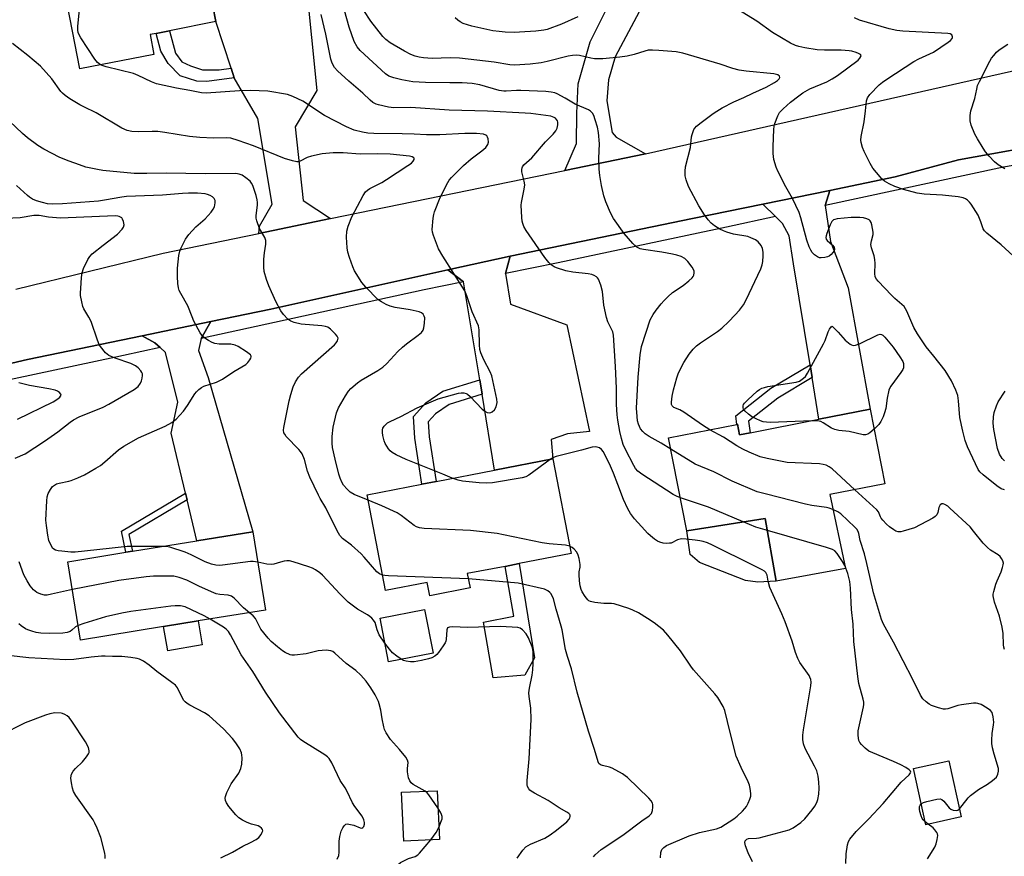
# Model space of a CAD drawing. Units: inches. Extents: x 1309762 to 1315762, y 521448 to 525448.
# Drawn here: x 1310653 to 1310971, y 521663 to 521932 of the extents above; entities that cross this region are included whole.
import ezdxf

# ---------------------------------------------------------------- set-up
doc = ezdxf.new("R2010")
doc.units = ezdxf.units.IN
doc.header["$MEASUREMENT"] = 0
for name, color, linetype in [('BLDG-Footprint', 5, 'Continuous'), ('CULTRL-Pad', 6, 'Continuous'), ('TRANS-Driveway', 251, 'Continuous'), ('TRANS-Non Street Sidewalk', 7, 'Continuous'), ('TRANS-Road', 130, 'Continuous'), ('TRANS-Street Sidewalk', 7, 'Continuous'), ('Undefined', 1, 'Continuous')]:
    doc.layers.add(name, color=color, linetype=linetype)

msp = doc.modelspace()

# ---------------------------------------------------------------- linework, layer by layer
at = {"layer": 'BLDG-Footprint'}
for points, elevation in [([(1310732.82, 521964.43), (1310737.01, 521942.97), (1310737.41, 521940.93), (1310715.61, 521936.68), (1310716.58, 521931.67), (1310701.59, 521928.74), (1310697.28, 521927.9), (1310695.33, 521927.52), (1310696.57, 521921.13), (1310672.71, 521916.47), (1310665.59, 521952.96), (1310687.62, 521957.27), (1310687.27, 521959.07), (1310710.35, 521963.58), (1310711.02, 521960.18), (1310729.43, 521963.77)], 463.05), ([(1310927.63, 521806.69), (1310932.38, 521782.63), (1310914.6, 521779.14), (1310919.65, 521755.3), (1310897.27, 521751.21), (1310893.8, 521771.47), (1310868.53, 521767.49), (1310862.63, 521797.47), (1310884.61, 521801.79), (1310884.87, 521801.84), (1310885.5, 521798.41), (1310888.92, 521799.08), (1310911.1, 521803.44)], 466.64), ([(1310797.69, 521753.67), (1310798.58, 521749.06), (1310785.55, 521746.55), (1310784.73, 521750.79), (1310771.29, 521748.2), (1310765.34, 521779.13), (1310783.05, 521782.53), (1310787.61, 521783.41), (1310806.5, 521787.05), (1310825.31, 521790.66), (1310831.19, 521760.12), (1310814.44, 521756.89), (1310809.86, 521756.01)], 459.58), ([(1310699.73, 521736.58), (1310672.92, 521732.25), (1310668.84, 521757.52), (1310687.51, 521760.54), (1310689.63, 521760.89), (1310710.47, 521764.25), (1310728.46, 521767.16), (1310732.55, 521741.89), (1310710.87, 521738.39)], 454.21), ([(1310786.64, 521728.05), (1310772.28, 521725.25), (1310769.55, 521739.3), (1310783.9, 521742.1)], 456.69), ([(1310957.03, 521675.2), (1310945.63, 521672.65), (1310941.57, 521690.78), (1310952.97, 521693.34)], 465.48), ([(1310788.66, 521667.95), (1310777.16, 521667.43), (1310776.45, 521683.14), (1310787.95, 521683.66)], 465.61)]:
    msp.add_lwpolyline(points, close=True, dxfattribs=dict(at, elevation=elevation))
at = {"layer": 'CULTRL-Pad'}
for points in [[(1310897.27, 521751.21), (1310891.43, 521750.87), (1310887.41, 521751.41), (1310872.55, 521757.25), (1310869.56, 521759.8), (1310868.53, 521767.49), (1310893.8, 521771.47)], [(1310816.22, 521720.92), (1310806.03, 521720.08), (1310802.93, 521737.96), (1310812.66, 521739.9), (1310809.86, 521756.01), (1310814.44, 521756.89), (1310819.41, 521726.53)], [(1310712.17, 521730.74), (1310701.12, 521728.72), (1310699.73, 521736.58), (1310710.87, 521738.39)]]:
    msp.add_lwpolyline(points, close=True, dxfattribs=at)
at = {"layer": 'TRANS-Driveway'}
for points in [[(1310753.57, 521868.15), (1310730.47, 521863.4), (1310730.69, 521865.68), (1310734.78, 521872.83), (1310730.06, 521900.44), (1310722.51, 521913.54), (1310721.48, 521916.69), (1310716.58, 521931.67), (1310715.61, 521936.68), (1310737.41, 521940.93), (1310737.01, 521942.97), (1310745.72, 521943.78), (1310749.12, 521909.42), (1310742.14, 521897.75), (1310744.77, 521874.02)], [(1310913.17, 521872.33), (1310914.86, 521860.79), (1310920.55, 521845.79), (1310927.63, 521806.69), (1310911.1, 521803.44), (1310908.91, 521816.88), (1310908.23, 521821.05), (1310902.92, 521853.6), (1310901.55, 521862.55), (1310899.31, 521866.63), (1310897.07, 521868.85), (1310893.05, 521872.83), (1310914.62, 521877.26)], [(1310810.03, 521850.5), (1310811.6, 521840.55), (1310829.83, 521833.91), (1310837.08, 521799.51), (1310829.95, 521798.77), (1310824.75, 521796.88), (1310825.31, 521790.66), (1310806.5, 521787.05), (1310802.46, 521811.54), (1310801.7, 521816.16), (1310796.49, 521847.78), (1310791.38, 521851.62), (1310811.54, 521856.09)], [(1310711.83, 521829.51), (1310710.98, 521825.61), (1310714.05, 521816.88), (1310728.46, 521767.16), (1310710.47, 521764.25), (1310707.32, 521777.42), (1310706.8, 521779.61), (1310702.16, 521798.97), (1310704.32, 521808.91), (1310700.37, 521824.93), (1310698.56, 521826.61), (1310696.93, 521828.12), (1310692.82, 521830.38), (1310714.98, 521834.97)]]:
    msp.add_lwpolyline(points, close=True, dxfattribs=at)
msp.add_lwpolyline([(1310854.79, 521938.1), (1310845.38, 521920.3), (1310843.28, 521912.94), (1310842.66, 521906.12), (1310844.4, 521895.96), (1310845.67, 521894.47), (1310855.12, 521889.05), (1310829.19, 521883.71), (1310832.92, 521892.4), (1310833.02, 521902.17), (1310833.49, 521911.58), (1310837.3, 521925.14), (1310842.59, 521935.65)], dxfattribs=at)
at = {"layer": 'TRANS-Non Street Sidewalk'}
for points in [[(1310721.48, 521916.69), (1310722.51, 521913.54), (1310713.62, 521912.36), (1310710.48, 521912.51), (1310705.08, 521914.2), (1310701.21, 521918.14), (1310698.86, 521922.19), (1310697.28, 521927.9), (1310701.59, 521928.74), (1310703.52, 521921.52), (1310705.63, 521918.73), (1310708.39, 521917.44), (1310712.28, 521916.15), (1310717.69, 521916.1)], [(1310908.91, 521816.88), (1310897.86, 521810.26), (1310888.44, 521802.87), (1310888.92, 521799.08), (1310885.5, 521798.41), (1310884.87, 521801.84), (1310884.62, 521801.79), (1310884.26, 521804.58), (1310895.64, 521813.51), (1310908.23, 521821.05)], [(1310802.46, 521811.54), (1310791.83, 521808.25), (1310787.43, 521805.23), (1310785.11, 521802.63), (1310785.39, 521797.82), (1310787.61, 521783.41), (1310783.05, 521782.53), (1310780.77, 521797.33), (1310780.37, 521804.29), (1310784.35, 521808.74), (1310789.79, 521812.47), (1310801.7, 521816.16)], [(1310707.32, 521777.42), (1310688.51, 521766.25), (1310689.63, 521760.89), (1310687.51, 521760.54), (1310686.09, 521767.31), (1310706.8, 521779.61)]]:
    msp.add_lwpolyline(points, close=True, dxfattribs=at)
at = {"layer": 'TRANS-Road'}
for points in [[(1310652.01, 521845.43), (1310699.59, 521857.05), (1310730.47, 521863.4), (1310753.57, 521868.15), (1310829.19, 521883.71), (1310855.12, 521889.05), (1310989.91, 521919.51)], [(1310989.54, 521893.1), (1310956.15, 521887.1), (1310935.68, 521881.58), (1310914.62, 521877.26), (1310893.05, 521872.83), (1310870.35, 521868.17), (1310811.54, 521856.09), (1310791.38, 521851.62), (1310734.28, 521838.96), (1310714.98, 521834.97), (1310692.82, 521830.38), (1310655.82, 521822.71), (1310613.02, 521812.68)]]:
    msp.add_lwpolyline(points, dxfattribs=at)
at = {"layer": 'TRANS-Street Sidewalk'}
msp.add_lwpolyline([(1310976.21, 521885.71), (1310970.68, 521884.77), (1310913.17, 521872.33), (1310914.62, 521877.26), (1310935.68, 521881.58), (1310956.15, 521887.1), (1310989.54, 521893.1)], dxfattribs=at)
for points in [[(1310897.07, 521868.85), (1310881.32, 521865.44), (1310826.98, 521853.9), (1310810.03, 521850.5), (1310811.54, 521856.09), (1310870.35, 521868.17), (1310893.05, 521872.83)], [(1310796.49, 521847.78), (1310783.8, 521845.23), (1310711.83, 521829.51), (1310714.98, 521834.97), (1310734.28, 521838.96), (1310791.38, 521851.62)], [(1310698.56, 521826.61), (1310686.73, 521824.02), (1310684.31, 521823.51), (1310612.05, 521808.09), (1310610.27, 521807.7), (1310613.02, 521812.68), (1310655.82, 521822.71), (1310692.82, 521830.38), (1310696.93, 521828.12)]]:
    msp.add_lwpolyline(points, close=True, dxfattribs=at)
at = {"layer": 'Undefined'}
msp.add_line((1310946.4, 521672.82, 466), (1310945.42, 521673.59, 466), dxfattribs=at)
for points, elevation in [([(1310679.4, 521917.78), (1310678.43, 521918.51), (1310677.51, 521919.61), (1310672.99, 521926.45), (1310672.43, 521927.47), (1310672.19, 521928.17), (1310672.06, 521928.94), (1310672.09, 521930.12), (1310673.45, 521944.46), (1310673.47, 521945.9), (1310673.34, 521946.42), (1310672.89, 521947.05), (1310670.74, 521948.92), (1310670.05, 521949.78), (1310669.55, 521951.1), (1310668.94, 521953.62)], 462), ([(1310971, 521780.64), (1310969.87, 521781.02), (1310968.48, 521781.95), (1310964.09, 521785.52), (1310963, 521786.51), (1310962.43, 521787.27), (1310959.08, 521794.58), (1310958.32, 521796.65), (1310957.54, 521799.62), (1310956.6, 521803.98), (1310956.14, 521809.42), (1310955.87, 521811.14), (1310955.27, 521812.82), (1310953.92, 521815.79), (1310951.87, 521819.14), (1310948.2, 521823.84), (1310945.73, 521826.82), (1310942.94, 521831.04), (1310941.74, 521833.09), (1310939.42, 521838.27), (1310938.57, 521839.77), (1310937.89, 521840.5), (1310935.59, 521842.44), (1310934.54, 521843.45), (1310930.25, 521847.98), (1310929.69, 521848.65), (1310929.28, 521849.37), (1310929.11, 521850.41), (1310929.22, 521853.71), (1310929.16, 521855.01), (1310928.89, 521856.15), (1310928.07, 521858.7), (1310927.87, 521859.83), (1310928.03, 521860.97), (1310928.6, 521863), (1310928.63, 521863.81), (1310928.19, 521866.1), (1310927.92, 521866.91), (1310927.68, 521867.39), (1310927.32, 521867.75), (1310926.59, 521868.11), (1310925.47, 521868.41), (1310924.32, 521868.54), (1310921.49, 521868.48), (1310917.01, 521868.1), (1310916.19, 521867.92), (1310915.81, 521867.72), (1310915.3, 521867.18), (1310914.78, 521866.16), (1310913.66, 521863.4), (1310913.42, 521862.59), (1310913.36, 521862.06), (1310913.49, 521861.48), (1310913.78, 521861.06), (1310915.48, 521859.56), (1310915.98, 521858.91), (1310916.18, 521858.24), (1310916.06, 521857.81), (1310915.61, 521857.19), (1310915.04, 521856.6), (1310914.38, 521856.08), (1310913.87, 521855.82), (1310913.02, 521855.58), (1310911.86, 521855.46), (1310911.3, 521855.53), (1310910.6, 521855.84), (1310909.72, 521856.48), (1310908.96, 521857.25), (1310908.48, 521857.99), (1310907.94, 521859.04), (1310907.17, 521861.15), (1310905.3, 521868.45), (1310904.74, 521870.11), (1310902.63, 521874.59), (1310900.46, 521878.4), (1310897.9, 521883.43), (1310897.29, 521884.77), (1310896.58, 521887.2), (1310896.34, 521889.14), (1310896.3, 521891.42), (1310896.53, 521896.88), (1310896.67, 521898), (1310896.91, 521898.85), (1310897.88, 521901.33), (1310898.44, 521902.35), (1310899.59, 521903.59), (1310901.95, 521905.67), (1310904.58, 521907.74), (1310905.96, 521908.71), (1310908.22, 521909.96), (1310913.61, 521912.24), (1310915.41, 521913.26), (1310917.11, 521914.34), (1310923.81, 521919.26), (1310924.33, 521919.86), (1310924.68, 521920.45), (1310924.7, 521920.81), (1310924.48, 521921.09), (1310923.86, 521921.44), (1310923.08, 521921.73), (1310921.7, 521922.15), (1310920.86, 521922.3), (1310918.33, 521922.47), (1310912.9, 521922.5), (1310910.55, 521922.63), (1310906.58, 521923.21), (1310904.61, 521923.63), (1310903.51, 521923.96), (1310901.96, 521924.76), (1310896.18, 521928.21), (1310891.11, 521931.87), (1310881.57, 521937.63)], 470), ([(1310866.44, 521778.09), (1310865.14, 521778.6), (1310864.13, 521779.16), (1310854.01, 521785.69), (1310852.72, 521786.68), (1310851.98, 521787.56), (1310851.39, 521788.56), (1310848.71, 521793.73), (1310847.99, 521795.3), (1310847.42, 521797.23), (1310846.9, 521799.51), (1310846.21, 521803.16), (1310846.01, 521804.84), (1310845.78, 521808.22), (1310845.79, 521813.46), (1310845.51, 521820.45), (1310844.89, 521830.59), (1310844.58, 521831.68), (1310843.04, 521834.91), (1310842.57, 521836.28), (1310841.75, 521840.23), (1310841.31, 521844.69), (1310840.75, 521846.68), (1310840.02, 521848.58), (1310839.71, 521849.03), (1310839.31, 521849.38), (1310838.61, 521849.79), (1310837.83, 521850.09), (1310836.69, 521850.31), (1310831.73, 521850.88), (1310829.51, 521851.27), (1310826.47, 521852.29), (1310825.7, 521852.65), (1310824.77, 521853.24), (1310823.94, 521853.97), (1310822.7, 521855.64), (1310816.7, 521864.36), (1310815.97, 521865.56), (1310815.55, 521866.54), (1310815.36, 521867.34), (1310815.23, 521868.48), (1310815.03, 521872.47), (1310815.13, 521873.32), (1310816.04, 521877.61), (1310816.21, 521879.06), (1310816.06, 521880.28), (1310815.31, 521883.23), (1310815.26, 521884.01), (1310815.34, 521884.48), (1310815.53, 521884.9), (1310815.93, 521885.48), (1310818.47, 521887.79), (1310822.89, 521892.95), (1310825.34, 521895.37), (1310826.21, 521896.41), (1310826.71, 521897.36), (1310826.93, 521898.43), (1310826.91, 521899.23), (1310826.75, 521899.71), (1310826.5, 521900.14), (1310826.16, 521900.51), (1310825.75, 521900.79), (1310824.68, 521901.16), (1310818.13, 521902.05), (1310816.37, 521902.21), (1310804.25, 521902.82), (1310791.85, 521903.1), (1310779.45, 521903.96), (1310773.95, 521903.87), (1310772.22, 521904.13), (1310769.06, 521904.8), (1310768.24, 521905.08), (1310767.24, 521905.65), (1310766.33, 521906.36), (1310764, 521908.57), (1310759.46, 521912.49), (1310755.84, 521915.82), (1310754.88, 521916.87), (1310754.09, 521918.29), (1310753.67, 521919.61), (1310752.03, 521927.63), (1310750.52, 521933.98)], 464), ([(1310863.34, 521793.85), (1310860.18, 521795.79), (1310856.32, 521797.93), (1310855.1, 521798.71), (1310854.29, 521799.5), (1310853.59, 521800.39), (1310853.18, 521801.11), (1310852.88, 521801.87), (1310852.61, 521802.96), (1310852.43, 521804.39), (1310852.31, 521806.99), (1310852.82, 521817.03), (1310853.42, 521824.25), (1310853.9, 521826.87), (1310855.34, 521831.57), (1310856.72, 521835.49), (1310857.64, 521837.2), (1310858.58, 521838.59), (1310860.2, 521840.65), (1310861.15, 521841.75), (1310862.38, 521842.98), (1310863.92, 521844.3), (1310867.27, 521846.58), (1310869.12, 521848.04), (1310870.19, 521849.01), (1310870.52, 521849.45), (1310870.73, 521849.93), (1310870.88, 521850.7), (1310870.85, 521851.21), (1310870.68, 521851.73), (1310870.27, 521852.47), (1310868.87, 521854.35), (1310867.84, 521855.25), (1310866.66, 521855.94), (1310865.28, 521856.41), (1310863.88, 521856.71), (1310860.47, 521857.3), (1310854.53, 521858.16), (1310853.44, 521858.46), (1310852.41, 521858.95), (1310851.73, 521859.47), (1310851.12, 521860.09), (1310848.25, 521863.39), (1310844.89, 521868.14), (1310843.92, 521869.97), (1310842.35, 521873.53), (1310841.77, 521875.48), (1310840.92, 521878.87), (1310840.43, 521882.09), (1310840.21, 521884.14), (1310840.14, 521887.67), (1310840.28, 521892.29), (1310839.99, 521895.95), (1310839.67, 521897.61), (1310838.95, 521900.02), (1310838.47, 521901.39), (1310838.03, 521902.13), (1310837.46, 521902.76), (1310836.77, 521903.24), (1310832.45, 521905.1), (1310829.3, 521907.02), (1310826.71, 521908.38), (1310825.9, 521908.7), (1310824.77, 521908.97), (1310823.01, 521909.16), (1310814.96, 521909.44), (1310813.51, 521909.42), (1310810.25, 521909.21), (1310809.42, 521909.23), (1310807.99, 521909.52), (1310801.71, 521911.3), (1310799.28, 521911.7), (1310796.03, 521911.89), (1310792.07, 521911.99), (1310784.2, 521912.03), (1310780.09, 521912.31), (1310776.59, 521912.94), (1310773.99, 521913.53), (1310772.34, 521914.14), (1310771.26, 521914.86), (1310763.13, 521922.34), (1310762.16, 521923.53), (1310761.21, 521925.29), (1310759.52, 521929.85), (1310758.12, 521935.23)], 466), ([(1310875.95, 521800.09), (1310873.55, 521801.59), (1310867.48, 521805.75), (1310866.21, 521806.49), (1310864.34, 521807.29), (1310863.97, 521807.55), (1310863.74, 521807.81), (1310863.58, 521808.25), (1310863.53, 521809), (1310863.73, 521810.94), (1310864.16, 521812.99), (1310865.25, 521816.83), (1310865.86, 521818.43), (1310867.51, 521821.77), (1310869.27, 521824.43), (1310870.58, 521826.03), (1310871.62, 521827.08), (1310872.93, 521828.14), (1310878.35, 521831.75), (1310879.75, 521832.81), (1310882.02, 521834.97), (1310883.96, 521837), (1310885.44, 521838.66), (1310886.77, 521840.39), (1310887.62, 521841.93), (1310892.39, 521851.92), (1310892.82, 521853.26), (1310893.04, 521854.37), (1310893.16, 521856.15), (1310893.13, 521857.34), (1310892.92, 521858.48), (1310892.45, 521859.53), (1310891.56, 521860.64), (1310890.67, 521861.28), (1310889.18, 521862), (1310888.16, 521862.35), (1310883.58, 521863.19), (1310881.4, 521863.79), (1310880.33, 521864.17), (1310879.09, 521864.79), (1310877.43, 521865.82), (1310876.39, 521866.73), (1310875.43, 521867.73), (1310874.23, 521869.33), (1310872.36, 521872.25), (1310869.06, 521878.5), (1310868.32, 521880.61), (1310868, 521881.96), (1310867.93, 521883.43), (1310868.07, 521884.9), (1310869.65, 521891.13), (1310870.01, 521894.48), (1310870.17, 521895.31), (1310870.76, 521896.89), (1310871.07, 521897.35), (1310871.63, 521897.95), (1310873.14, 521899.19), (1310877, 521902.02), (1310878.17, 521902.84), (1310879.89, 521903.88), (1310883.68, 521905.8), (1310886.85, 521907.22), (1310889.8, 521908.66), (1310894.06, 521910.55), (1310896.81, 521912.02), (1310897.72, 521912.67), (1310898.26, 521913.24), (1310898.47, 521913.64), (1310898.41, 521914.14), (1310897.88, 521914.51), (1310896.53, 521914.86), (1310887.61, 521915.72), (1310885.34, 521916.07), (1310883.38, 521916.55), (1310879.24, 521917.96), (1310867.24, 521921.53), (1310865.06, 521921.92), (1310859.44, 521922.42), (1310857.38, 521922.52), (1310856.04, 521922.44), (1310854.99, 521922.19), (1310851.47, 521921.07), (1310849.21, 521920.57), (1310846.92, 521920.21), (1310841.42, 521919.72), (1310838.75, 521919.73), (1310837.5, 521919.94), (1310833.89, 521920.74), (1310832.77, 521920.83), (1310831.66, 521920.78), (1310830.24, 521920.53), (1310823.49, 521918.82), (1310821.52, 521918.39), (1310818.01, 521917.94), (1310812.94, 521917.64), (1310811.41, 521917.74), (1310806.38, 521918.66), (1310795.17, 521919.92), (1310792.13, 521920.03), (1310786.31, 521919.78), (1310783.56, 521920), (1310782.19, 521920.21), (1310780.83, 521920.57), (1310779.51, 521921.13), (1310777.41, 521922.18), (1310772.85, 521924.8), (1310771.44, 521925.89), (1310770.38, 521926.92), (1310766.56, 521931.78), (1310764.33, 521935.25)], 468), ([(1310833.36, 521933.2), (1310828.09, 521930.84), (1310823.45, 521929.17), (1310822.34, 521928.93), (1310819.79, 521928.6), (1310814.51, 521928.23), (1310812.77, 521928.17), (1310809.91, 521928.31), (1310807.92, 521928.47), (1310805.97, 521928.76), (1310799.12, 521930.22), (1310796.36, 521931.1), (1310795.33, 521931.59), (1310794.64, 521932.1), (1310793.8, 521932.9)], 470), ([(1310973.73, 521856.2), (1310969.91, 521859.66), (1310965.25, 521863.5), (1310964.47, 521864.26), (1310964.1, 521864.87), (1310963.37, 521867.16), (1310962.43, 521869.27), (1310960.2, 521872.8), (1310959.68, 521873.51), (1310959.08, 521874.13), (1310958.4, 521874.53), (1310957.65, 521874.81), (1310955.99, 521875.15), (1310950.96, 521875.68), (1310945.07, 521876.04), (1310942.78, 521876.33), (1310938.37, 521877.51), (1310935.6, 521878.52), (1310933.75, 521879.36), (1310932.31, 521880.26), (1310931.42, 521881), (1310929.63, 521882.99), (1310928.52, 521884.39), (1310927.67, 521885.89), (1310925.73, 521889.77), (1310925.21, 521891.07), (1310924.77, 521892.67), (1310924.68, 521893.49), (1310924.72, 521894.61), (1310925.71, 521899.37), (1310926.17, 521902.94), (1310926.45, 521906.14), (1310926.79, 521907.12), (1310927.51, 521908.2), (1310930.55, 521911.3), (1310931.58, 521912.17), (1310932.98, 521913.17), (1310941.7, 521918.81), (1310943.31, 521919.67), (1310948.12, 521921.88), (1310952.85, 521925.1), (1310953.54, 521925.63), (1310954.08, 521926.2), (1310954.18, 521926.41), (1310954.23, 521926.81), (1310954.03, 521927.37), (1310953.49, 521927.74), (1310952.69, 521927.89), (1310938.14, 521928.59), (1310936.23, 521928.81), (1310933.79, 521929.38), (1310924.17, 521932.14), (1310922.59, 521932.9)], 472), ([(1310765.67, 521777.41), (1310761.16, 521779.23), (1310759.91, 521779.94), (1310758.88, 521780.88), (1310757.77, 521782.15), (1310757.2, 521783.11), (1310756.64, 521784.4), (1310756.21, 521785.78), (1310755.02, 521790.58), (1310754.23, 521794.35), (1310754.04, 521795.77), (1310754.08, 521797.91), (1310754.39, 521800.93), (1310755.46, 521805.52), (1310756.17, 521807.14), (1310758.41, 521811.01), (1310759.37, 521812.51), (1310760.13, 521813.36), (1310762.27, 521815.23), (1310763.39, 521816.1), (1310768.78, 521819.15), (1310770.42, 521820.28), (1310771.69, 521821.44), (1310775.29, 521825.27), (1310776.74, 521826.68), (1310778.07, 521827.79), (1310781.84, 521830.56), (1310782.9, 521831.46), (1310783.42, 521832.19), (1310783.68, 521832.94), (1310783.89, 521834.4), (1310783.93, 521836.16), (1310783.82, 521836.7), (1310783.46, 521837.31), (1310782.92, 521837.78), (1310782.14, 521838.12), (1310779.21, 521838.77), (1310774.44, 521839.52), (1310772.78, 521839.92), (1310771.46, 521840.45), (1310769.96, 521841.28), (1310768.79, 521842.1), (1310764.96, 521846.01), (1310763.7, 521847.6), (1310761.34, 521851.33), (1310760.73, 521852.64), (1310759.67, 521855.63), (1310759.16, 521857.28), (1310758.93, 521858.69), (1310758.69, 521862.15), (1310758.79, 521864.11), (1310759.2, 521865.77), (1310760.45, 521868.77), (1310764.09, 521875.58), (1310764.88, 521876.78), (1310765.54, 521877.38), (1310766.25, 521877.84), (1310770.08, 521879.84), (1310771.6, 521880.72), (1310778.55, 521885.25), (1310779.64, 521886.08), (1310780.17, 521886.63), (1310780.49, 521887.22), (1310780.51, 521887.58), (1310780.42, 521887.74), (1310779.87, 521888.11), (1310779.07, 521888.31), (1310772.8, 521888.97), (1310768.79, 521889.06), (1310763.07, 521888.92), (1310757.63, 521889.33), (1310754.4, 521889.4), (1310750.88, 521889.03), (1310747.41, 521888.31), (1310746.01, 521887.87), (1310743.72, 521886.65), (1310743.18, 521886.5), (1310742.64, 521886.48), (1310741.24, 521886.75), (1310738.71, 521887.49), (1310728.74, 521891.63), (1310723.77, 521893.38), (1310721.35, 521894.06), (1310720.05, 521894.19), (1310715.77, 521894.07), (1310711.39, 521894.26), (1310708.03, 521894.68), (1310700.14, 521895.97), (1310697.82, 521896.21), (1310696.05, 521896.26), (1310691.6, 521896.13), (1310689.44, 521896.21), (1310687.97, 521896.52), (1310686.19, 521897.34), (1310677.98, 521902.31), (1310673.94, 521904.17), (1310672.64, 521904.84), (1310669.49, 521906.77), (1310667.92, 521907.9), (1310667.08, 521908.61), (1310666.53, 521909.19), (1310663.65, 521913.21), (1310660.03, 521917.31), (1310655.91, 521920.78), (1310650.99, 521924.58)], 460), ([(1310971.03, 521884.2), (1310968.88, 521885.54), (1310967.8, 521886.45), (1310966.03, 521888.34), (1310964.89, 521889.64), (1310964.05, 521890.84), (1310962.21, 521893.86), (1310961.39, 521895.4), (1310960.18, 521898.3), (1310959.85, 521899.67), (1310959.86, 521901.43), (1310960.06, 521902.89), (1310961.44, 521906.9), (1310962, 521909.95), (1310962.3, 521911.04), (1310962.92, 521912.39), (1310966.25, 521918.93), (1310966.82, 521919.9), (1310967.49, 521920.78), (1310968.39, 521921.84), (1310969.2, 521922.6), (1310972.07, 521924.4)], 474), ([(1310792.82, 521784.41), (1310789.75, 521785.75), (1310777.91, 521790.47), (1310774.73, 521791.99), (1310773.48, 521792.73), (1310772.85, 521793.3), (1310772.3, 521793.96), (1310771.22, 521795.65), (1310770.91, 521796.47), (1310770.48, 521798.17), (1310770.33, 521799.23), (1310770.33, 521799.99), (1310770.46, 521800.59), (1310770.81, 521801.22), (1310771.35, 521801.81), (1310771.99, 521802.33), (1310772.75, 521802.74), (1310776.23, 521804.3), (1310781.5, 521807.13), (1310788.28, 521810), (1310794.86, 521811.89), (1310795.69, 521812.02), (1310796.51, 521811.98), (1310797.3, 521811.78), (1310797.78, 521811.53), (1310798.65, 521810.8), (1310802.5, 521806.73), (1310803.39, 521806.01), (1310804.11, 521805.65), (1310804.82, 521805.56), (1310805.29, 521805.64), (1310805.73, 521805.82), (1310806.5, 521806.5), (1310807.02, 521807.44), (1310807.32, 521808.8), (1310807.26, 521809.96), (1310805.57, 521817.45), (1310805.04, 521818.78), (1310803.03, 521822.65), (1310802.09, 521824.85), (1310801.73, 521825.97), (1310801.58, 521827.4), (1310801.54, 521832.27), (1310801.31, 521833.61), (1310799.23, 521838.11), (1310797.57, 521843.25), (1310796.85, 521844.86), (1310789.76, 521856.02), (1310788.39, 521858.38), (1310786.79, 521862.69), (1310786.49, 521863.78), (1310786.4, 521864.62), (1310786.67, 521868.33), (1310786.84, 521869.46), (1310787.09, 521870.3), (1310788.88, 521874.96), (1310791.39, 521879.81), (1310791.86, 521880.53), (1310792.59, 521881.4), (1310796.46, 521885.24), (1310798.98, 521887.48), (1310802.42, 521889.96), (1310803.66, 521891.14), (1310804.28, 521892.05), (1310804.47, 521892.82), (1310804.39, 521893.89), (1310804.24, 521894.39), (1310804, 521894.82), (1310803.66, 521895.11), (1310802.94, 521895.37), (1310800.68, 521895.55), (1310796.85, 521895.56), (1310788.85, 521895.21), (1310784.5, 521895.18), (1310780.5, 521895.42), (1310776.69, 521895.54), (1310767.55, 521895.61), (1310765.58, 521895.75), (1310763.92, 521895.99), (1310761.16, 521896.66), (1310758.74, 521897.72), (1310751.61, 521901.4), (1310744.6, 521906.04), (1310741.37, 521907.55), (1310739.71, 521908.15), (1310733.35, 521909.23), (1310727.72, 521909.5), (1310724.23, 521909.37), (1310713.42, 521908.6), (1310711.91, 521908.68), (1310708.2, 521909.45), (1310703.86, 521910.23), (1310697.47, 521911.67), (1310695.8, 521912.3), (1310691.55, 521914.31), (1310690.03, 521914.93), (1310681.23, 521917.07), (1310680.19, 521917.4), (1310679.4, 521917.78)], 462), ([(1310770.33, 521753.18), (1310769.39, 521753.58), (1310768.5, 521754.28), (1310764.42, 521758.95), (1310763.4, 521760.02), (1310760.35, 521762.83), (1310757.42, 521765.04), (1310756.59, 521765.92), (1310755.73, 521767.46), (1310752.09, 521774.91), (1310750.21, 521777.94), (1310749.66, 521778.97), (1310746.84, 521784.76), (1310746.12, 521786.68), (1310745.14, 521790.49), (1310744.39, 521792.31), (1310743.92, 521793.01), (1310743.35, 521793.67), (1310739.28, 521797.91), (1310738.77, 521798.59), (1310738.53, 521799.09), (1310738.43, 521799.91), (1310738.52, 521800.78), (1310740.19, 521809.42), (1310740.71, 521811.4), (1310741.52, 521813.94), (1310742.22, 521815.55), (1310743.21, 521816.99), (1310744.22, 521818.05), (1310754.8, 521827.42), (1310755.34, 521828.05), (1310755.76, 521828.71), (1310755.95, 521829.15), (1310756, 521829.58), (1310755.71, 521830.23), (1310755.18, 521830.85), (1310753.55, 521832.52), (1310752.66, 521833.1), (1310751.91, 521833.39), (1310750.75, 521833.59), (1310744.04, 521834.11), (1310741.8, 521834.69), (1310740.74, 521835.12), (1310739.8, 521835.77), (1310738.35, 521837.2), (1310737.53, 521838.38), (1310735.96, 521841.47), (1310733.61, 521846.52), (1310732.92, 521848.48), (1310732.17, 521851.05), (1310732, 521852.5), (1310732.06, 521855.12), (1310732.22, 521857.09), (1310732.66, 521859.96), (1310732.66, 521861.05), (1310732.32, 521862.04), (1310730.62, 521864.97), (1310729.81, 521867.49), (1310729.62, 521868.34), (1310729.54, 521869.18), (1310729.95, 521872.48), (1310729.98, 521873.33), (1310729.91, 521874.17), (1310729.55, 521875.56), (1310728.48, 521878.84), (1310728.12, 521879.6), (1310727.61, 521880.25), (1310726.27, 521881.33), (1310725.06, 521882.12), (1310724.08, 521882.52), (1310723.05, 521882.67), (1310713.28, 521882.59), (1310700.51, 521882.76), (1310694.28, 521882.68), (1310690.25, 521882.72), (1310680.12, 521883.62), (1310678.39, 521883.94), (1310674.65, 521884.79), (1310672.57, 521885.45), (1310669.22, 521886.65), (1310666.26, 521887.82), (1310661.1, 521890.53), (1310659.09, 521891.73), (1310655.77, 521894.23), (1310654.21, 521895.56), (1310650.05, 521899.59)], 458), ([(1310699.12, 521762.42), (1310687.97, 521762.42), (1310682.2, 521761.72), (1310671.2, 521760.6), (1310669.74, 521760.64), (1310666.84, 521760.88), (1310665.69, 521761.03), (1310664.88, 521761.25), (1310664.02, 521761.81), (1310663.39, 521762.71), (1310662.73, 521764.34), (1310662.34, 521766.04), (1310661.91, 521769.19), (1310661.77, 521770.93), (1310662.07, 521777.19), (1310662.19, 521778.38), (1310662.51, 521779.5), (1310663.18, 521780.8), (1310663.85, 521781.73), (1310664.48, 521782.24), (1310665.2, 521782.61), (1310665.98, 521782.88), (1310669.1, 521783.44), (1310669.94, 521783.66), (1310672.09, 521784.56), (1310674.2, 521785.56), (1310677.84, 521787.64), (1310679.31, 521788.56), (1310680.71, 521789.69), (1310685.17, 521793.6), (1310686.85, 521794.73), (1310691.62, 521797.42), (1310700.19, 521801.17), (1310702.41, 521802.38), (1310703.73, 521803.48), (1310706.15, 521806.07), (1310707.41, 521807.91), (1310709.76, 521811.7), (1310710.29, 521812.33), (1310711.1, 521813.05), (1310711.98, 521813.69), (1310712.7, 521814.08), (1310716.75, 521815.44), (1310718.67, 521816.33), (1310722.4, 521818.81), (1310726.25, 521821.14), (1310726.89, 521821.71), (1310727.56, 521822.65), (1310727.8, 521823.13), (1310727.92, 521823.59), (1310727.91, 521823.81), (1310727.71, 521824.19), (1310727.36, 521824.55), (1310726.48, 521825.22), (1310723.8, 521826.94), (1310722.79, 521827.36), (1310721.44, 521827.64), (1310717.67, 521827.63), (1310716.22, 521827.86), (1310715.42, 521828.15), (1310714.16, 521828.83), (1310712.96, 521829.6), (1310712.32, 521830.14), (1310711.51, 521831.3), (1310709.49, 521835.13), (1310708.89, 521836.46), (1310707.54, 521840.07), (1310705.25, 521844.01), (1310704.77, 521845), (1310704.52, 521845.78), (1310704.35, 521847.21), (1310704.22, 521849.54), (1310704.2, 521852.16), (1310704.66, 521856.25), (1310704.98, 521857.64), (1310705.34, 521858.73), (1310706.83, 521861.57), (1310707.81, 521862.99), (1310710.15, 521865.45), (1310713.07, 521868.1), (1310715.03, 521870.25), (1310715.73, 521871.16), (1310716.11, 521871.91), (1310716.37, 521873.25), (1310716.36, 521874.04), (1310716.07, 521874.69), (1310715.46, 521875.19), (1310714.72, 521875.6), (1310713.92, 521875.94), (1310713.07, 521876.18), (1310710.69, 521876.33), (1310707.78, 521876.33), (1310705.83, 521876.24), (1310699.37, 521875.7), (1310687.78, 521875.31), (1310686.25, 521875.11), (1310680.68, 521874.05), (1310678.67, 521873.78), (1310667.14, 521872.89), (1310664.01, 521872.8), (1310662.31, 521872.97), (1310660.65, 521873.32), (1310658.75, 521873.87), (1310657.45, 521874.44), (1310656.48, 521875.02), (1310655.78, 521875.57), (1310652.24, 521878.79)], 456), ([(1310651.88, 521790.87), (1310655.06, 521792.35), (1310661.28, 521796.39), (1310663.46, 521797.88), (1310665.63, 521799.44), (1310669.62, 521802.56), (1310670.68, 521803.3), (1310672.5, 521804.27), (1310680.22, 521807.38), (1310682.07, 521808.28), (1310690.18, 521813), (1310691.46, 521814.06), (1310692.29, 521815.11), (1310692.61, 521815.88), (1310692.82, 521816.69), (1310692.91, 521817.51), (1310692.86, 521818.05), (1310692.68, 521818.58), (1310692.41, 521819.03), (1310691.48, 521820.04), (1310690.6, 521820.69), (1310689.16, 521821.47), (1310684.11, 521823.18), (1310682.07, 521824.03), (1310681.01, 521824.92), (1310679.36, 521826.88), (1310678.92, 521827.61), (1310678.36, 521828.97), (1310676.32, 521834.99), (1310675.59, 521836.42), (1310674.02, 521839.1), (1310673.67, 521839.86), (1310673.29, 521841.28), (1310672.95, 521843.31), (1310672.9, 521844.19), (1310672.97, 521845.66), (1310673.25, 521849.19), (1310673.44, 521850.64), (1310673.91, 521852.04), (1310675.29, 521855), (1310675.91, 521855.99), (1310676.72, 521856.82), (1310680.17, 521859.63), (1310684.8, 521863.17), (1310686.36, 521864.78), (1310686.81, 521865.44), (1310687, 521866.15), (1310686.8, 521867.18), (1310686.48, 521867.93), (1310686.19, 521868.36), (1310685.83, 521868.67), (1310685.4, 521868.86), (1310684.9, 521868.98), (1310684.05, 521869.03), (1310666.46, 521868.28), (1310662.62, 521868.66), (1310659.61, 521869.11), (1310657.87, 521869.17), (1310653.45, 521868.45), (1310648.74, 521868.21)], 454), ([(1310908.77, 521802.98), (1310895.33, 521802.45), (1310894.15, 521802.47), (1310893.11, 521802.64), (1310892.21, 521802.93), (1310890.84, 521803.56), (1310889.32, 521804.38), (1310888.37, 521805.04), (1310887.32, 521806.02), (1310886.83, 521806.67), (1310886.66, 521807.12), (1310886.66, 521807.79), (1310886.83, 521808.24), (1310887.15, 521808.68), (1310888.16, 521809.72), (1310891.21, 521812.51), (1310891.92, 521813.02), (1310892.7, 521813.43), (1310893.53, 521813.73), (1310894.68, 521813.97), (1310903.77, 521815.38), (1310904.81, 521815.78), (1310906.16, 521816.69), (1310906.73, 521817.29), (1310907.38, 521818.28), (1310912.57, 521827.74), (1310913.09, 521828.81), (1310914.06, 521831.63), (1310914.51, 521832.55), (1310915.04, 521833.25), (1310915.41, 521833.43), (1310917.28, 521831.53), (1310919.62, 521828.99), (1310921.19, 521827.7), (1310921.66, 521827.42), (1310922.14, 521827.26), (1310922.92, 521827.32), (1310924.25, 521827.81), (1310930.12, 521830.72), (1310930.88, 521830.9), (1310931.34, 521830.8), (1310931.76, 521830.52), (1310932.36, 521829.92), (1310935.07, 521826.69), (1310937.25, 521823.6), (1310938.13, 521822.11), (1310938.35, 521821.4), (1310938.42, 521820.87), (1310938.35, 521820.03), (1310938.16, 521819.49), (1310937.56, 521818.48), (1310934.35, 521814.13), (1310933.91, 521813.36), (1310933.7, 521812.82), (1310933.08, 521810.24), (1310932.64, 521806.89), (1310932.26, 521805.57), (1310931.78, 521804.28), (1310931.06, 521802.75), (1310930.48, 521801.8), (1310928.91, 521800.2)], 470), ([(1310652.59, 521803.52), (1310664.13, 521809.1), (1310665.64, 521810.01), (1310666.25, 521810.59), (1310666.63, 521811.18), (1310666.6, 521811.55), (1310666.17, 521812.04), (1310665.51, 521812.47), (1310664.72, 521812.79), (1310662.72, 521813.27), (1310656.46, 521814.38), (1310652.98, 521815.17)], 452), ([(1310970.97, 521789.99), (1310970.27, 521790.78), (1310969.39, 521792.21), (1310968.76, 521794.02), (1310967.49, 521800.19), (1310967.31, 521802.14), (1310967.44, 521804.22), (1310967.69, 521805.67), (1310968.38, 521807.82), (1310968.98, 521809.11), (1310971.15, 521812.52)], 472), ([(1310928.91, 521800.2), (1310927.58, 521799.06), (1310926.89, 521798.62), (1310926.16, 521798.41), (1310925.36, 521798.44), (1310920.87, 521799.49), (1310917.54, 521799.83), (1310916.19, 521800.1), (1310915.17, 521800.57), (1310912.51, 521802.34), (1310911.76, 521802.74), (1310910.7, 521802.99), (1310908.77, 521802.98)], 470), ([(1310922.73, 521780.73), (1310915.35, 521787.48), (1310914.42, 521788.15), (1310913.47, 521788.61), (1310912.44, 521788.91), (1310911.26, 521789.03), (1310900.87, 521789.49), (1310894.46, 521790.79), (1310892.15, 521791.35), (1310888.61, 521792.79), (1310886.59, 521793.77), (1310884.58, 521794.91), (1310880.29, 521797.66), (1310875.95, 521800.09)], 468), ([(1310889.71, 521660.72), (1310888.3, 521663.67), (1310887.46, 521665.91), (1310887.22, 521666.98), (1310887.27, 521667.45), (1310887.37, 521667.62), (1310887.84, 521668.03), (1310888.34, 521668.2), (1310890.97, 521668.36), (1310891.83, 521668.5), (1310901.49, 521671.06), (1310902.82, 521671.64), (1310905.23, 521673.37), (1310906.51, 521674.57), (1310908.94, 521677.47), (1310909.79, 521678.63), (1310910.44, 521679.84), (1310910.8, 521680.87), (1310911.06, 521682.53), (1310911.21, 521684.5), (1310911.13, 521686.45), (1310910.89, 521688.39), (1310910.39, 521690.04), (1310909.66, 521691.62), (1310906.72, 521697.28), (1310906.16, 521698.83), (1310905.9, 521700.15), (1310905.91, 521701.55), (1310906.09, 521703.25), (1310908.55, 521717.53), (1310908.62, 521718.7), (1310908.47, 521719.52), (1310908.19, 521720.32), (1310907.91, 521720.83), (1310904.99, 521724.99), (1310904.29, 521726.29), (1310903.59, 521728.23), (1310902.52, 521731.9), (1310900.23, 521738.1), (1310899.17, 521740.68), (1310895.3, 521749.24), (1310894.69, 521751.2), (1310894.39, 521753.18), (1310893.95, 521754.04), (1310893.56, 521754.41), (1310892.85, 521754.87), (1310889.98, 521756.32), (1310876.73, 521762.86), (1310875.17, 521763.55), (1310873.73, 521764.04), (1310872.71, 521764.28), (1310871.23, 521764.49), (1310868.26, 521764.82), (1310866.8, 521764.86), (1310865.47, 521764.59), (1310863.41, 521763.54), (1310862.93, 521763.45), (1310862.07, 521763.43), (1310860.9, 521763.54), (1310859.76, 521763.78), (1310859, 521764.13), (1310858.07, 521764.75), (1310856.74, 521765.81), (1310855.93, 521766.59), (1310853.89, 521768.9), (1310851.59, 521771.29), (1310850.34, 521773.01), (1310849.5, 521774.56), (1310848.07, 521777.52), (1310846.21, 521782.36), (1310844.89, 521786.07), (1310843.9, 521788.34), (1310841.59, 521792.96), (1310840.97, 521793.73), (1310840.31, 521794.19), (1310839.56, 521794.5), (1310839.04, 521794.59), (1310837.93, 521794.45), (1310834.51, 521793.46), (1310826.38, 521791.45), (1310825.54, 521791.14), (1310824.44, 521790.5)], 462), ([(1310915.6, 521774.4), (1310914.42, 521774.83), (1310913.57, 521775.04), (1310908.82, 521775.67), (1310906.77, 521776.08), (1310893.75, 521779.36), (1310891.17, 521780.09), (1310883.07, 521783.53), (1310877.18, 521786.5), (1310871.16, 521788.99), (1310863.34, 521793.85)], 466), ([(1310824.44, 521790.5), (1310817.54, 521785.44), (1310816.53, 521784.86), (1310815.41, 521784.55), (1310805.82, 521782.99), (1310803.81, 521782.84), (1310801.53, 521782.93), (1310796.12, 521783.47), (1310794.73, 521783.76), (1310792.82, 521784.41)], 462), ([(1310971.01, 521729.24), (1310970.78, 521729.96), (1310970.66, 521730.71), (1310970.54, 521734.38), (1310970.23, 521736.35), (1310969.39, 521739.96), (1310967.75, 521744.43), (1310967.37, 521746.54), (1310967.36, 521747.07), (1310967.49, 521747.94), (1310968.14, 521750.24), (1310968.57, 521751.35), (1310969.91, 521754.29), (1310970.38, 521755.64), (1310970.57, 521756.45), (1310970.6, 521756.99), (1310970.4, 521757.76), (1310970.03, 521758.51), (1310969.56, 521759.2), (1310968.95, 521759.77), (1310966.5, 521761.28), (1310965.44, 521762.11), (1310964.11, 521763.51), (1310961.01, 521767.39), (1310959.85, 521768.71), (1310953.37, 521774.82), (1310952.68, 521775.38), (1310951.69, 521775.96), (1310951.21, 521776.14), (1310950.76, 521776.16), (1310950.23, 521775.82), (1310949.96, 521775.44), (1310949.77, 521774.98), (1310949.46, 521773.36), (1310949.17, 521772.62), (1310948.61, 521772.05), (1310947.9, 521771.59), (1310941.92, 521768.44), (1310938.32, 521767.31), (1310937.5, 521767.12), (1310936.69, 521767.1), (1310935.95, 521767.37), (1310935.24, 521767.79), (1310933.86, 521768.78), (1310932.91, 521769.63), (1310931.74, 521770.86), (1310931.22, 521771.52), (1310930.94, 521772.02), (1310930.29, 521773.56), (1310929.78, 521774.24), (1310922.73, 521780.73)], 468), ([(1310830.73, 521762.51), (1310829.31, 521762.8), (1310824.05, 521763.31), (1310821.8, 521763.63), (1310809.34, 521766.23), (1310807.29, 521766.57), (1310798.7, 521767.54), (1310783.75, 521768.24), (1310782.28, 521768.41), (1310781.28, 521768.75), (1310780.55, 521769.17), (1310776.34, 521772.43), (1310775.11, 521773.22), (1310770.15, 521775.57), (1310765.67, 521777.41)], 460), ([(1310886.65, 521770.34), (1310875.49, 521775.12), (1310866.44, 521778.09)], 464), ([(1310956.45, 521677.79), (1310957.37, 521678.87), (1310959.2, 521681.35), (1310959.98, 521682.15), (1310962.54, 521684.08), (1310965.47, 521685.81), (1310967.1, 521686.94), (1310968.34, 521688.04), (1310968.87, 521688.95), (1310969.08, 521689.97), (1310968.99, 521690.79), (1310967.63, 521695.48), (1310967.13, 521697.44), (1310966.88, 521698.84), (1310966.86, 521700.01), (1310967.01, 521702.07), (1310967.47, 521704.88), (1310967.53, 521705.73), (1310967.36, 521707.49), (1310966.98, 521708.87), (1310966.5, 521709.5), (1310965.38, 521710.3), (1310963.4, 521711.44), (1310962.37, 521711.83), (1310961.81, 521711.89), (1310960.93, 521711.84), (1310957.07, 521711.33), (1310955.9, 521711.1), (1310952.7, 521710.11), (1310951.89, 521709.98), (1310951.33, 521709.99), (1310949.63, 521710.38), (1310947.4, 521711.17), (1310946.62, 521711.6), (1310945.65, 521712.28), (1310944.66, 521713.28), (1310943.89, 521714.48), (1310941.38, 521719.56), (1310935.15, 521731.51), (1310931.98, 521737.39), (1310931.3, 521738.87), (1310928.68, 521747.46), (1310927.58, 521752.77), (1310926.6, 521756.9), (1310925.78, 521760), (1310924.36, 521764.33), (1310924, 521766.56), (1310923.78, 521767.25), (1310923.31, 521767.96), (1310922.71, 521768.6), (1310918.18, 521772.93), (1310917.25, 521773.62), (1310915.6, 521774.4)], 466), ([(1310894.47, 521767.53), (1310890.75, 521768.65), (1310886.65, 521770.34)], 464), ([(1310919.45, 521756.26), (1310918.69, 521757.54), (1310916.95, 521760.15), (1310916.21, 521760.98), (1310915.51, 521761.42), (1310913.59, 521762.06), (1310894.47, 521767.53)], 464), ([(1310730.06, 521757.32), (1310728.62, 521757.53), (1310727.75, 521757.54), (1310718.74, 521756.35), (1310717.66, 521756.29), (1310716.55, 521756.38), (1310715.2, 521756.7), (1310713.14, 521757.49), (1310708.63, 521759.77), (1310706.72, 521760.56), (1310701.7, 521762.19), (1310700.54, 521762.37), (1310699.12, 521762.42)], 456), ([(1310859.99, 521662.01), (1310860.13, 521663.72), (1310860.45, 521664.7), (1310861.04, 521665.39), (1310861.94, 521665.96), (1310869.24, 521669.13), (1310872.61, 521670.2), (1310878.09, 521671.36), (1310879.49, 521671.94), (1310883.64, 521674.61), (1310884.69, 521675.46), (1310886.43, 521677.07), (1310887.25, 521677.92), (1310887.76, 521678.61), (1310888.26, 521679.6), (1310888.79, 521680.89), (1310889.1, 521681.94), (1310889.16, 521682.75), (1310888.95, 521684.38), (1310888.69, 521685.45), (1310888.26, 521686.49), (1310886.02, 521691.1), (1310884.4, 521694.83), (1310882.44, 521702.42), (1310880.78, 521709.5), (1310880.23, 521710.82), (1310878.46, 521713.76), (1310877.54, 521714.91), (1310870.6, 521722.68), (1310869.76, 521723.84), (1310866.49, 521728.81), (1310862.34, 521733.87), (1310860.92, 521735.38), (1310857.96, 521737.85), (1310855.83, 521739.24), (1310852.89, 521740.97), (1310851.12, 521741.92), (1310849.77, 521742.45), (1310845.03, 521743.92), (1310844.2, 521744.02), (1310841.75, 521743.98), (1310838.82, 521744.34), (1310837.42, 521744.65), (1310836.93, 521744.88), (1310836.52, 521745.22), (1310835.67, 521746.32), (1310834.77, 521747.78), (1310834.41, 521748.56), (1310834.08, 521749.69), (1310833.83, 521751.39), (1310833.72, 521753.37), (1310833.78, 521754.22), (1310834.06, 521755.77), (1310834.06, 521756.6), (1310833.77, 521758.54), (1310833.48, 521759.62), (1310832.98, 521760.56), (1310832.12, 521761.6), (1310831.52, 521762.12), (1310830.73, 521762.51)], 460), ([(1310670.29, 521748.56), (1310663.51, 521746.99), (1310662.1, 521746.76), (1310661.24, 521746.75), (1310660.13, 521747.01), (1310658.83, 521747.6), (1310657.79, 521748.48), (1310656.71, 521749.72), (1310655.69, 521751.38), (1310654.67, 521753.33), (1310653.09, 521757.45)], 454), ([(1310771.11, 521731.28), (1310769.3, 521733.89), (1310768.6, 521735.5), (1310767.92, 521737.88), (1310767.45, 521738.61), (1310766.87, 521739.27), (1310766.23, 521739.89), (1310765.53, 521740.43), (1310762.22, 521742.22), (1310759.23, 521744.46), (1310756.66, 521747), (1310750.99, 521753.13), (1310750.11, 521753.89), (1310748.7, 521754.88), (1310747.71, 521755.44), (1310746.6, 521755.88), (1310741.48, 521757.5), (1310740.34, 521757.76), (1310739.47, 521757.77), (1310738.59, 521757.64), (1310737.42, 521757.36), (1310735.31, 521756.7), (1310734.37, 521756.56), (1310733.05, 521756.68), (1310730.06, 521757.32)], 456), ([(1310919.79, 521660.14), (1310919.9, 521663.29), (1310920.3, 521666.17), (1310920.62, 521667.25), (1310921.06, 521668), (1310923.15, 521670.51), (1310927.18, 521674.58), (1310931.81, 521679.52), (1310937.61, 521686.44), (1310940.19, 521688.77), (1310940.7, 521689.47), (1310940.73, 521689.65), (1310940.63, 521689.98), (1310940.21, 521690.44), (1310939.15, 521691.13), (1310937.49, 521692.02), (1310935.14, 521693.13), (1310928.45, 521695.85), (1310927.2, 521696.45), (1310926.07, 521697.33), (1310924.83, 521698.51), (1310924.31, 521699.16), (1310923.99, 521699.89), (1310923.75, 521701.51), (1310923.81, 521702.93), (1310925.48, 521710.67), (1310925.6, 521711.48), (1310925.59, 521712.16), (1310925.4, 521713.22), (1310924.02, 521718.26), (1310923.65, 521720.53), (1310922.42, 521731.78), (1310922.12, 521737.33), (1310921.66, 521742.14), (1310921.26, 521748.97), (1310921.05, 521751.17), (1310920.43, 521753.76), (1310919.45, 521756.26)], 464), ([(1310727.39, 521741.06), (1310725.54, 521742.67), (1310722.5, 521745.79), (1310721.61, 521746.43), (1310720.55, 521746.71), (1310717.8, 521746.9), (1310716.72, 521747.14), (1310715.11, 521747.81), (1310711.13, 521749.64), (1310707.23, 521751.53), (1310704.72, 521752.42), (1310703.01, 521752.81), (1310701.54, 521752.88), (1310696.49, 521752.86), (1310694.12, 521752.67), (1310685.25, 521751.41), (1310670.29, 521748.56)], 454), ([(1310798.02, 521751.95), (1310772.21, 521752.95), (1310771.03, 521753.04), (1310770.33, 521753.18)], 458), ([(1310838.43, 521662.34), (1310838.96, 521662.98), (1310840.88, 521664.65), (1310847.84, 521669.34), (1310853.94, 521673.95), (1310856.4, 521675.58), (1310856.82, 521675.94), (1310857.14, 521676.34), (1310857.46, 521677.32), (1310857.57, 521678.39), (1310857.53, 521679.19), (1310857.41, 521679.69), (1310856.98, 521680.39), (1310856.19, 521681.25), (1310849.36, 521687.87), (1310848.61, 521688.5), (1310847.7, 521689.12), (1310844.39, 521690.96), (1310843.6, 521691.27), (1310841.28, 521691.78), (1310840.6, 521692.04), (1310840.13, 521692.48), (1310839.88, 521692.96), (1310838.68, 521696.93), (1310836.73, 521702.82), (1310833.08, 521715.47), (1310831.27, 521723), (1310830, 521726.96), (1310829.39, 521729.15), (1310828.26, 521735.59), (1310828, 521736.73), (1310826.3, 521742.17), (1310825.46, 521745.49), (1310825.09, 521746.51), (1310824.67, 521747.21), (1310824.28, 521747.62), (1310823.62, 521748.15), (1310822.58, 521748.61), (1310814.07, 521750.61), (1310798.02, 521751.95)], 458), ([(1310714.77, 521739.02), (1310712.76, 521740.1), (1310706.64, 521742.91), (1310705.19, 521743.28), (1310703.48, 521743.32), (1310702.02, 521743.17), (1310689.14, 521741.4), (1310686.26, 521740.92), (1310680.92, 521739.74), (1310673.93, 521737.58), (1310672.16, 521736.95)], 452), ([(1310784.08, 521683.49), (1310780.24, 521685.66), (1310779.61, 521686.19), (1310779.15, 521686.81), (1310778.76, 521687.82), (1310778.41, 521689.75), (1310778.36, 521690.85), (1310778.58, 521692.81), (1310778.39, 521693.53), (1310777.8, 521694.46), (1310775.84, 521696.93), (1310772.86, 521700.16), (1310771.47, 521702.36), (1310770.98, 521703.4), (1310770.72, 521704.24), (1310770.19, 521706.84), (1310769.76, 521709.68), (1310769.28, 521711.66), (1310768.99, 521712.48), (1310767.91, 521714.58), (1310766.56, 521716.87), (1310765.01, 521719.02), (1310763.33, 521720.96), (1310761.69, 521722.38), (1310758.62, 521724.7), (1310754.93, 521728.05), (1310754.26, 521728.51), (1310753.62, 521728.8), (1310752.19, 521728.95), (1310749.53, 521728.82), (1310745.68, 521727.82), (1310741.91, 521727.41), (1310741.05, 521727.42), (1310740.5, 521727.53), (1310738.96, 521728.2), (1310738.02, 521728.8), (1310736.43, 521730.08), (1310734.42, 521731.79), (1310733.41, 521732.83), (1310731.05, 521735.78), (1310729.34, 521739.18), (1310728.58, 521740.03), (1310727.39, 521741.06)], 454), ([(1310672.16, 521736.95), (1310671.32, 521736.46), (1310670.15, 521735.45), (1310669.54, 521735.04), (1310668.62, 521734.68), (1310667.2, 521734.49), (1310662.82, 521734.31), (1310660.07, 521734.47), (1310658.58, 521734.71), (1310657.22, 521735.06), (1310655.89, 521735.49), (1310655.16, 521735.86), (1310653.8, 521736.78), (1310652.96, 521737.51)], 452), ([(1310755.75, 521661.54), (1310756.23, 521662.74), (1310756.4, 521663.85), (1310756.35, 521667.44), (1310756.51, 521668.86), (1310756.99, 521670.61), (1310757.49, 521671.67), (1310757.94, 521672.37), (1310758.49, 521672.86), (1310758.95, 521672.95), (1310759.46, 521672.92), (1310761.11, 521672.5), (1310763.09, 521671.64), (1310763.67, 521671.58), (1310764, 521671.76), (1310764.27, 521672.14), (1310764.5, 521672.9), (1310764.53, 521673.45), (1310764.34, 521674.23), (1310763.72, 521675.48), (1310761.45, 521678.52), (1310760.65, 521679.72), (1310758.85, 521683.61), (1310758.29, 521684.56), (1310756.68, 521686.94), (1310754, 521692.63), (1310753.16, 521694.03), (1310752.59, 521694.6), (1310751.67, 521695.28), (1310744.58, 521699.6), (1310743.88, 521700.14), (1310743.09, 521700.97), (1310737.15, 521708.82), (1310732.6, 521715.4), (1310728.54, 521722.05), (1310724.76, 521727.43), (1310721.27, 521733.98), (1310720.66, 521734.98), (1310719.92, 521735.8), (1310719.08, 521736.45), (1310714.77, 521739.02)], 452), ([(1310813.75, 521661.95), (1310815.62, 521664.52), (1310816.59, 521665.57), (1310818.05, 521666.4), (1310822.67, 521668.38), (1310824.36, 521669.42), (1310826.42, 521670.93), (1310829.77, 521673.62), (1310830.51, 521674.44), (1310830.74, 521674.88), (1310830.85, 521675.34), (1310830.82, 521675.77), (1310830.73, 521675.96), (1310830.44, 521676.3), (1310829.84, 521676.75), (1310827.33, 521678.19), (1310823.75, 521680.5), (1310819.32, 521682.88), (1310818.32, 521683.49), (1310817.89, 521683.85), (1310817.54, 521684.28), (1310817.14, 521685.02), (1310816.98, 521685.56), (1310816.94, 521686.97), (1310817.63, 521693.95), (1310818.27, 521706.61), (1310818.14, 521710.27), (1310817.59, 521714.03), (1310817.55, 521715.25), (1310817.73, 521716.69), (1310818.56, 521720.87), (1310818.82, 521722.65), (1310818.91, 521724.67), (1310818.9, 521728.25), (1310818.78, 521729.31), (1310818.59, 521730.09), (1310817.4, 521733), (1310816.65, 521734.25), (1310815.47, 521735.58), (1310814.78, 521736.06), (1310813.98, 521736.29), (1310808.36, 521736.62), (1310797.73, 521736.33), (1310793.01, 521736.5), (1310791.92, 521736.44), (1310791.33, 521736.16), (1310791.03, 521735.58), (1310790.83, 521732.46), (1310790.71, 521731.91), (1310790.5, 521731.39), (1310789.91, 521730.41), (1310788.39, 521728.28), (1310787.83, 521727.62), (1310787.2, 521727.1), (1310786.26, 521726.56), (1310785.2, 521726.17), (1310782.86, 521725.65), (1310780.5, 521725.23), (1310779.35, 521725.23), (1310777.93, 521725.42), (1310777.12, 521725.65), (1310776.34, 521726.05)], 456), ([(1310776.34, 521726.05), (1310774.9, 521727.04), (1310773.54, 521728.15), (1310772.58, 521729.28), (1310771.11, 521731.28)], 456), ([(1310718.19, 521662.05), (1310721.95, 521663.8), (1310725.29, 521665.75), (1310727.75, 521666.93), (1310729.56, 521667.9), (1310730.46, 521668.62), (1310731.16, 521669.56), (1310731.55, 521670.3), (1310731.67, 521670.77), (1310731.6, 521671.2), (1310731.33, 521671.57), (1310730.72, 521672.04), (1310730.24, 521672.29), (1310728.03, 521672.83), (1310726.7, 521673.36), (1310725.17, 521674.15), (1310723.99, 521674.91), (1310723, 521675.93), (1310720.8, 521678.62), (1310719.99, 521679.79), (1310719.71, 521680.52), (1310719.61, 521681.26), (1310719.63, 521681.76), (1310720.07, 521683.06), (1310721.51, 521685.83), (1310723.95, 521689.3), (1310724.59, 521690.84), (1310724.94, 521692.17), (1310725.02, 521694.21), (1310724.95, 521695.08), (1310724.8, 521695.91), (1310724.25, 521697.2), (1310723.01, 521699.15), (1310721.97, 521700.52), (1310719.03, 521703.62), (1310714.39, 521707.78), (1310712.91, 521708.74), (1310708.22, 521711.22), (1310707.27, 521711.83), (1310706.62, 521712.35), (1310706.26, 521712.76), (1310705.84, 521713.45), (1310704.22, 521716.81), (1310703.5, 521717.69), (1310702.35, 521718.59), (1310697.51, 521722.06), (1310695.07, 521724.15), (1310693.18, 521725.4), (1310691.95, 521726.06), (1310691.14, 521726.32), (1310689.12, 521726.63), (1310686.21, 521726.92), (1310683.22, 521726.92), (1310680.88, 521727.09), (1310679.72, 521727.09), (1310676.34, 521726.71), (1310670.75, 521725.92), (1310668.21, 521725.82), (1310656.19, 521726.51), (1310649.6, 521727.29)], 450), ([(1310680.85, 521661.8), (1310680.86, 521662.69), (1310680.74, 521663.54), (1310679.45, 521668.6), (1310678.28, 521671.61), (1310677.58, 521673.23), (1310677.03, 521674.27), (1310671.38, 521682.15), (1310670.65, 521683.37), (1310670.29, 521684.46), (1310669.97, 521686.21), (1310669.81, 521687.67), (1310669.87, 521688.51), (1310670.05, 521688.99), (1310670.59, 521689.92), (1310671.26, 521690.8), (1310673.58, 521693), (1310674.89, 521694.55), (1310675.48, 521695.5), (1310675.65, 521696.02), (1310675.69, 521696.57), (1310675.44, 521697.64), (1310674.56, 521699.45), (1310670.15, 521706.14), (1310669.24, 521707.28), (1310668.59, 521707.8), (1310667.89, 521708.22), (1310667.14, 521708.56), (1310666.62, 521708.69), (1310664.67, 521708.72), (1310663, 521708.48), (1310661.62, 521708.03), (1310655.1, 521705.51), (1310647, 521701.44)], 448), ([(1310788.2, 521678.13), (1310785.32, 521682.36), (1310784.75, 521682.99), (1310784.08, 521683.49)], 454), ([(1310944.11, 521679.43), (1310944.81, 521679.86), (1310945.93, 521680.21), (1310949.16, 521680.95), (1310950.26, 521681.02), (1310950.74, 521680.86), (1310951.38, 521680.34), (1310953.16, 521678.13), (1310953.69, 521677.66), (1310954.4, 521677.4), (1310955.41, 521677.3), (1310955.88, 521677.4), (1310956.45, 521677.79)], 466), ([(1310788.49, 521671.76), (1310789.4, 521674.01), (1310789.52, 521674.55), (1310789.54, 521675.29), (1310789.41, 521676.01), (1310789.19, 521676.53), (1310788.2, 521678.13)], 454), ([(1310945.42, 521673.59), (1310944.75, 521674.26), (1310944.44, 521674.73), (1310944.11, 521675.51), (1310943.71, 521676.92), (1310943.56, 521677.75), (1310943.57, 521678.55), (1310943.78, 521679.02), (1310944.11, 521679.43)], 466), ([(1310785.92, 521667.83), (1310787.65, 521670.14), (1310788.49, 521671.76)], 454), ([(1310946.18, 521661.73), (1310948.47, 521665.44), (1310948.9, 521666.5), (1310949.29, 521667.88), (1310949.47, 521669.23), (1310949.37, 521669.73), (1310949.15, 521670.2), (1310948.54, 521671.07), (1310947.98, 521671.67), (1310946.4, 521672.82)], 466), ([(1310773.86, 521655.53), (1310773.89, 521656.33), (1310774.18, 521657.46), (1310774.72, 521658.82), (1310775.31, 521659.79), (1310776.17, 521660.48), (1310777.67, 521661.31), (1310778.72, 521661.77), (1310780.83, 521662.49), (1310781.73, 521662.98), (1310782.24, 521663.48), (1310785.92, 521667.83)], 454)]:
    msp.add_lwpolyline(points, dxfattribs=dict(at, elevation=elevation))

doc.saveas('drawing.dxf')
